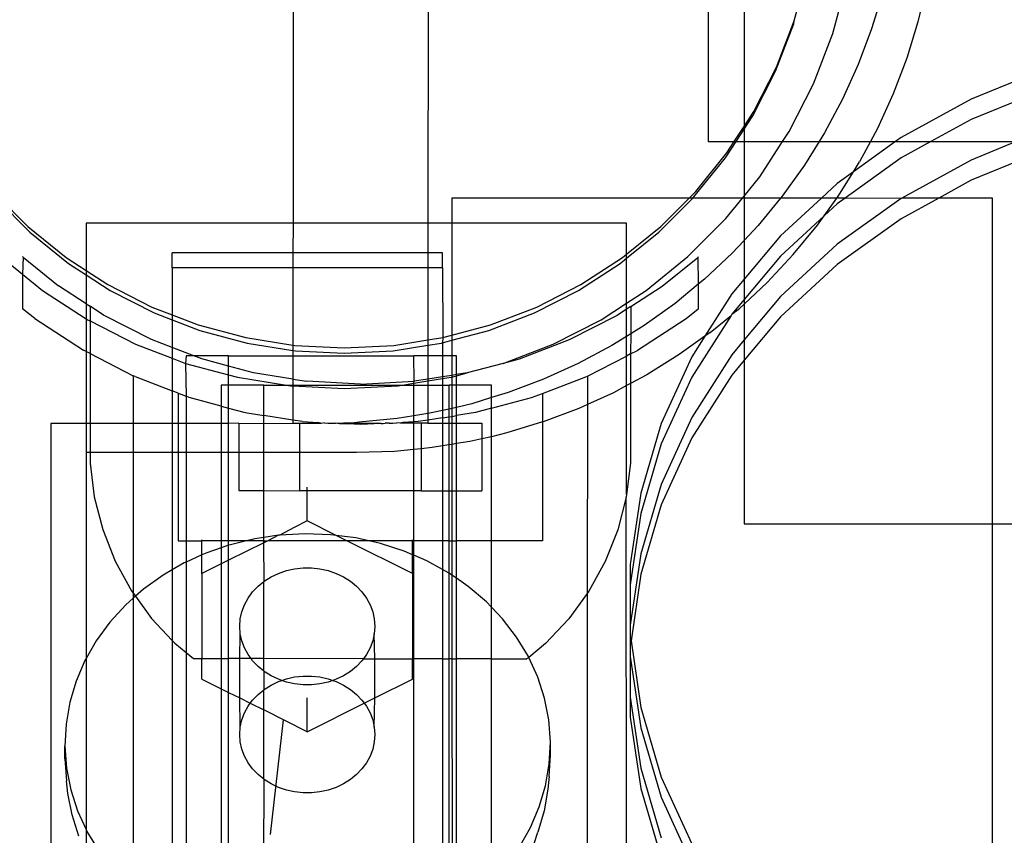
# Model space of a CAD drawing. Extents: x -3820 to 3820, y -3810 to 3810.
# Drawn here: x -1370 to -1297, y 1801 to 1861 of the extents above; entities that cross this region are included whole.
import ezdxf

# ---------------------------------------------------------------- set-up
doc = ezdxf.new("R2010")
doc.units = 0
doc.layers.get('0').update_dxf_attribs({"linetype": 'CONTINUOUS'})

msp = doc.modelspace()

# ---------------------------------------------------------------- linework, layer by layer
for p, q in [((-1318.919, 1892.146), (-1318.919, 1852.146)), ((-1349.618, 1881.327), (-1349.639, 1846.114)), ((-1339.638, 1881.321), (-1339.658, 1846.114)), ((-1316.257, 1863.884), (-1316.257, 1853.267)), ((-1312.555, 1861.069), (-1311.8, 1863.884)), ((-1309.702, 1860.142), (-1308.699, 1863.884)), ((-1306.325, 1862.142), (-1306.83, 1860.475)), ((-1303.127, 1862.142), (-1303.413, 1861.013)), ((-1313.929, 1857.365), (-1312.592, 1860.847)), ((-1313.868, 1857.649), (-1312.555, 1861.069)), ((-1312.592, 1860.847), (-1312.555, 1861.069)), ((-1303.413, 1861.013), (-1304.23, 1858.32)), ((-1311.127, 1856.428), (-1309.702, 1860.142)), ((-1306.83, 1860.475), (-1307.821, 1857.842)), ((-1304.23, 1858.32), (-1305.221, 1855.687)), ((-1315.619, 1854.048), (-1313.929, 1857.365)), ((-1315.531, 1854.384), (-1313.868, 1857.649)), ((-1307.821, 1857.842), (-1308.983, 1855.279)), ((-1293.914, 1857.546), (-1299.464, 1855.284)), ((-1312.933, 1852.884), (-1311.127, 1856.428)), ((-1305.221, 1855.687), (-1306.382, 1853.124)), ((-1293.914, 1856.046), (-1299.464, 1853.784)), ((-1308.983, 1855.279), (-1310.309, 1852.797)), ((-1299.464, 1855.284), (-1304.642, 1852.438)), ((-1316.257, 1853.267), (-1315.531, 1854.384)), ((-1316.257, 1853.066), (-1315.619, 1854.048)), ((-1299.464, 1853.784), (-1302.444, 1852.146)), ((-1316.984, 1852.146), (-1316.257, 1853.267)), ((-1316.854, 1852.146), (-1316.257, 1853.066)), ((-1316.257, 1853.267), (-1316.257, 1853.066)), ((-1316.257, 1853.066), (-1316.257, 1852.146)), ((-1313.412, 1852.146), (-1312.933, 1852.884)), ((-1310.309, 1852.797), (-1310.714, 1852.146)), ((-1306.382, 1853.124), (-1306.905, 1852.146)), ((-1318.919, 1852.146), (-1316.984, 1852.146)), ((-1317.641, 1850.935), (-1316.854, 1852.146)), ((-1317.526, 1851.312), (-1316.984, 1852.146)), ((-1316.984, 1852.146), (-1316.854, 1852.146)), ((-1316.854, 1852.146), (-1316.257, 1852.146)), ((-1316.257, 1852.146), (-1313.412, 1852.146)), ((-1316.257, 1852.146), (-1316.257, 1848.119)), ((-1315.099, 1849.549), (-1313.412, 1852.146)), ((-1313.412, 1852.146), (-1310.714, 1852.146)), ((-1310.714, 1852.146), (-1311.795, 1850.408)), ((-1310.714, 1852.146), (-1306.905, 1852.146)), ((-1305.05, 1852.146), (-1308.158, 1849.919)), ((-1306.905, 1852.146), (-1307.709, 1850.642)), ((-1306.905, 1852.146), (-1305.05, 1852.146)), ((-1304.642, 1852.438), (-1305.05, 1852.146)), ((-1305.05, 1852.146), (-1302.444, 1852.146)), ((-1302.444, 1852.146), (-1304.642, 1850.938)), ((-1302.444, 1852.146), (-1296.122, 1852.146)), ((-1296.122, 1852.146), (-1299.464, 1850.784)), ((-1319.832, 1848.465), (-1317.526, 1851.312)), ((-1293.914, 1851.546), (-1299.464, 1849.284)), ((-1319.97, 1848.058), (-1317.641, 1850.935)), ((-1304.642, 1850.938), (-1308.781, 1847.973)), ((-1308.158, 1849.919), (-1307.709, 1850.642)), ((-1299.464, 1850.784), (-1304.578, 1847.973)), ((-1311.795, 1850.408), (-1313.434, 1848.12)), ((-1308.158, 1849.919), (-1309.368, 1849.052)), ((-1309.195, 1848.252), (-1308.158, 1849.919)), ((-1316.257, 1848.119), (-1315.099, 1849.549)), ((-1299.464, 1849.284), (-1301.849, 1847.973)), ((-1371.852, 1848.465), (-1369.261, 1845.874)), ((-1320.323, 1847.973), (-1319.832, 1848.465)), ((-1309.368, 1849.052), (-1310.538, 1847.973)), ((-1371.713, 1848.058), (-1369.104, 1845.449)), ((-1320.323, 1847.973), (-1337.891, 1847.973)), ((-1337.891, 1847.973), (-1337.891, 1846.114)), ((-1322.579, 1845.449), (-1320.055, 1847.973)), ((-1322.422, 1845.874), (-1320.323, 1847.973)), ((-1320.055, 1847.973), (-1320.323, 1847.973)), ((-1320.055, 1847.973), (-1319.97, 1848.058)), ((-1316.375, 1847.973), (-1320.055, 1847.973)), ((-1317.602, 1846.457), (-1316.375, 1847.973)), ((-1316.375, 1847.973), (-1316.257, 1848.119)), ((-1316.257, 1847.973), (-1316.375, 1847.973)), ((-1316.257, 1848.119), (-1316.257, 1847.973)), ((-1313.555, 1847.973), (-1316.257, 1847.973)), ((-1316.257, 1847.973), (-1316.257, 1844.837)), ((-1313.555, 1847.973), (-1315.219, 1845.945)), ((-1310.538, 1847.973), (-1313.567, 1845.18)), ((-1313.434, 1848.12), (-1313.555, 1847.973)), ((-1310.538, 1847.973), (-1313.555, 1847.973)), ((-1309.395, 1847.973), (-1310.538, 1847.973)), ((-1310.336, 1846.66), (-1309.395, 1847.973)), ((-1309.395, 1847.973), (-1309.195, 1848.252)), ((-1308.781, 1847.973), (-1309.395, 1847.973)), ((-1308.781, 1847.973), (-1309.368, 1847.552)), ((-1304.642, 1847.938), (-1309.368, 1844.552)), ((-1304.642, 1847.938), (-1308.781, 1847.973)), ((-1304.578, 1847.973), (-1304.642, 1847.938)), ((-1301.849, 1847.973), (-1304.642, 1846.438)), ((-1301.849, 1847.973), (-1304.578, 1847.973)), ((-1297.891, 1847.973), (-1301.849, 1847.973)), ((-1297.891, 1823.884), (-1297.891, 1847.973)), ((-1309.368, 1847.552), (-1310.336, 1846.66)), ((-1320.415, 1843.645), (-1317.602, 1846.457)), ((-1310.336, 1846.66), (-1313.567, 1843.68)), ((-1310.834, 1845.965), (-1310.336, 1846.66)), ((-1304.642, 1846.438), (-1309.368, 1843.052)), ((-1369.261, 1845.874), (-1366.414, 1843.569)), ((-1349.639, 1846.114), (-1364.952, 1846.114)), ((-1364.952, 1846.114), (-1364.952, 1842.619)), ((-1349.639, 1846.114), (-1349.64, 1843.923)), ((-1339.658, 1846.114), (-1349.639, 1846.114)), ((-1339.658, 1846.114), (-1339.66, 1843.923)), ((-1337.891, 1846.114), (-1339.658, 1846.114)), ((-1324.952, 1846.114), (-1337.891, 1846.114)), ((-1337.891, 1846.114), (-1337.891, 1837.83)), ((-1324.952, 1843.826), (-1324.952, 1846.114)), ((-1324.952, 1843.826), (-1322.422, 1845.874)), ((-1315.219, 1845.945), (-1316.257, 1844.837)), ((-1312.619, 1843.79), (-1310.834, 1845.965)), ((-1369.104, 1845.449), (-1366.248, 1843.136)), ((-1324.952, 1843.528), (-1322.579, 1845.449)), ((-1316.257, 1844.837), (-1317.143, 1843.891)), ((-1313.567, 1845.18), (-1316.257, 1841.974)), ((-1316.257, 1844.837), (-1316.257, 1841.974)), ((-1309.368, 1844.552), (-1313.567, 1840.68)), ((-1371.269, 1843.645), (-1369.651, 1842.335)), ((-1369.607, 1843.606), (-1369.651, 1842.335)), ((-1369.607, 1843.606), (-1369.65, 1843.641)), ((-1369.607, 1843.606), (-1366.987, 1841.482)), ((-1366.414, 1843.569), (-1364.952, 1842.619)), ((-1358.582, 1842.804), (-1358.582, 1843.923)), ((-1349.64, 1843.923), (-1358.582, 1843.923)), ((-1339.66, 1843.923), (-1349.64, 1843.923)), ((-1349.64, 1843.923), (-1349.64, 1842.804)), ((-1338.582, 1843.923), (-1339.66, 1843.923)), ((-1339.66, 1843.923), (-1339.66, 1842.804)), ((-1338.582, 1842.804), (-1338.582, 1843.923)), ((-1328.342, 1841.574), (-1325.269, 1843.569)), ((-1325.436, 1843.136), (-1324.952, 1843.528)), ((-1325.269, 1843.569), (-1324.952, 1843.826)), ((-1324.952, 1843.528), (-1324.952, 1843.826)), ((-1324.952, 1840.203), (-1324.952, 1843.528)), ((-1323.506, 1841.142), (-1320.415, 1843.645)), ((-1322.315, 1841.456), (-1319.693, 1843.577)), ((-1319.65, 1843.612), (-1319.693, 1843.577)), ((-1319.693, 1843.577), (-1319.651, 1841.595)), ((-1317.143, 1843.891), (-1319.196, 1841.968)), ((-1313.567, 1843.68), (-1316.257, 1840.474)), ((-1314.542, 1841.736), (-1312.619, 1843.79)), ((-1366.248, 1843.136), (-1364.952, 1842.295)), ((-1364.952, 1842.619), (-1363.342, 1841.574)), ((-1364.952, 1842.619), (-1364.952, 1842.295)), ((-1349.64, 1842.804), (-1358.582, 1842.804)), ((-1358.582, 1842.804), (-1358.582, 1839.336)), ((-1349.64, 1842.804), (-1349.644, 1837.099)), ((-1339.66, 1842.804), (-1349.64, 1842.804)), ((-1339.66, 1842.804), (-1339.663, 1837.475)), ((-1338.582, 1842.804), (-1339.66, 1842.804)), ((-1338.582, 1842.804), (-1338.565, 1837.649)), ((-1328.507, 1841.141), (-1325.436, 1843.136)), ((-1309.368, 1843.052), (-1313.567, 1839.18)), ((-1369.651, 1842.335), (-1369.652, 1839.786)), ((-1369.651, 1842.335), (-1368.178, 1841.142)), ((-1364.952, 1842.295), (-1363.176, 1841.141)), ((-1364.952, 1842.295), (-1364.952, 1840.159)), ((-1319.196, 1841.968), (-1319.651, 1841.595)), ((-1316.257, 1841.974), (-1317.172, 1840.883)), ((-1316.257, 1841.974), (-1316.257, 1840.474)), ((-1368.178, 1841.142), (-1364.952, 1839.047)), ((-1364.952, 1840.159), (-1366.987, 1841.482)), ((-1363.342, 1841.574), (-1360.078, 1839.91)), ((-1363.176, 1841.141), (-1359.925, 1839.485)), ((-1331.759, 1839.485), (-1328.507, 1841.141)), ((-1331.606, 1839.91), (-1328.342, 1841.574)), ((-1324.952, 1840.203), (-1323.506, 1841.142)), ((-1324.652, 1839.94), (-1322.315, 1841.456)), ((-1319.651, 1841.595), (-1321.371, 1840.183)), ((-1319.651, 1841.595), (-1319.652, 1839.757)), ((-1316.257, 1840.131), (-1314.542, 1841.736)), ((-1317.172, 1840.883), (-1319.162, 1837.747)), ((-1316.257, 1840.474), (-1317.172, 1839.383)), ((-1313.567, 1840.68), (-1316.257, 1837.474)), ((-1316.257, 1840.474), (-1316.257, 1840.131)), ((-1368.752, 1839.056), (-1369.652, 1839.786)), ((-1364.952, 1840.159), (-1364.652, 1839.963)), ((-1364.952, 1840.159), (-1364.952, 1839.047)), ((-1364.652, 1839.963), (-1364.653, 1838.879)), ((-1363.652, 1839.313), (-1364.652, 1839.963)), ((-1360.078, 1839.91), (-1358.582, 1839.336)), ((-1335.026, 1838.597), (-1331.606, 1839.91)), ((-1326.842, 1838.975), (-1324.952, 1840.203)), ((-1324.952, 1839.746), (-1325.652, 1839.291)), ((-1324.952, 1839.746), (-1324.952, 1840.203)), ((-1324.652, 1839.94), (-1324.952, 1839.746)), ((-1324.952, 1837.74), (-1324.952, 1839.746)), ((-1324.652, 1839.94), (-1324.653, 1837.925)), ((-1321.371, 1840.183), (-1323.659, 1838.544)), ((-1319.652, 1839.757), (-1320.553, 1839.028)), ((-1317.172, 1839.383), (-1316.596, 1839.813)), ((-1316.596, 1839.813), (-1316.257, 1840.131)), ((-1316.257, 1840.131), (-1316.257, 1837.474)), ((-1368.752, 1839.056), (-1365.154, 1836.716)), ((-1364.952, 1839.047), (-1364.842, 1838.975)), ((-1364.952, 1839.047), (-1364.952, 1836.613)), ((-1364.842, 1838.975), (-1364.653, 1838.879)), ((-1360.109, 1837.506), (-1363.652, 1839.313)), ((-1359.925, 1839.485), (-1358.582, 1838.969)), ((-1358.582, 1839.336), (-1356.657, 1838.597)), ((-1358.582, 1839.336), (-1358.582, 1838.969)), ((-1358.582, 1838.969), (-1356.53, 1838.181)), ((-1358.582, 1838.969), (-1358.582, 1836.918)), ((-1335.154, 1838.181), (-1331.759, 1839.485)), ((-1330.386, 1837.17), (-1326.842, 1838.975)), ((-1325.652, 1839.291), (-1329.197, 1837.488)), ((-1320.553, 1839.028), (-1324.154, 1836.693)), ((-1317.229, 1839.294), (-1320.127, 1834.728)), ((-1318.771, 1838.028), (-1317.229, 1839.294)), ((-1317.172, 1839.383), (-1317.229, 1839.294)), ((-1313.567, 1839.18), (-1316.257, 1835.974)), ((-1364.653, 1838.879), (-1364.654, 1836.461)), ((-1364.653, 1838.879), (-1361.298, 1837.17)), ((-1356.657, 1838.597), (-1353.119, 1837.649)), ((-1337.891, 1837.83), (-1335.026, 1838.597)), ((-1323.659, 1838.544), (-1324.653, 1837.925)), ((-1358.582, 1836.918), (-1360.109, 1837.506)), ((-1356.53, 1838.181), (-1353.027, 1837.243)), ((-1353.119, 1837.649), (-1349.644, 1837.099)), ((-1342.183, 1837.076), (-1339.663, 1837.475)), ((-1339.663, 1837.475), (-1339.664, 1837.083)), ((-1339.663, 1837.475), (-1338.565, 1837.649)), ((-1338.565, 1837.649), (-1338.582, 1837.263)), ((-1338.565, 1837.649), (-1337.891, 1837.83)), ((-1337.891, 1837.448), (-1335.154, 1838.181)), ((-1337.891, 1837.83), (-1337.891, 1837.448)), ((-1329.197, 1837.488), (-1332.912, 1836.064)), ((-1324.952, 1837.74), (-1326.048, 1837.058)), ((-1324.653, 1837.925), (-1324.952, 1837.74)), ((-1324.952, 1836.286), (-1324.952, 1837.74)), ((-1324.653, 1837.925), (-1324.654, 1836.438)), ((-1319.162, 1837.747), (-1321.058, 1836.389)), ((-1319.162, 1837.747), (-1320.127, 1836.228)), ((-1318.771, 1838.028), (-1319.162, 1837.747)), ((-1316.257, 1837.474), (-1317.172, 1836.383)), ((-1316.257, 1837.474), (-1316.257, 1835.974)), ((-1361.298, 1837.17), (-1358.582, 1836.127)), ((-1356.967, 1836.297), (-1358.582, 1836.918)), ((-1358.582, 1836.918), (-1358.582, 1836.127)), ((-1353.027, 1837.243), (-1349.644, 1836.707)), ((-1349.644, 1837.099), (-1349.5, 1837.076)), ((-1349.644, 1837.099), (-1349.644, 1836.707)), ((-1349.5, 1837.076), (-1345.842, 1836.884)), ((-1345.842, 1836.884), (-1342.183, 1837.076)), ((-1342.231, 1836.676), (-1339.664, 1837.083)), ((-1339.664, 1837.083), (-1338.657, 1837.243)), ((-1339.664, 1837.083), (-1339.664, 1836.297)), ((-1338.657, 1837.243), (-1338.582, 1837.263)), ((-1338.582, 1837.263), (-1337.891, 1837.448)), ((-1338.582, 1837.263), (-1338.582, 1836.297)), ((-1337.891, 1837.448), (-1337.891, 1836.297)), ((-1334.099, 1835.744), (-1330.386, 1837.17)), ((-1326.048, 1837.058), (-1328.53, 1835.732)), ((-1364.952, 1836.613), (-1365.154, 1836.716)), ((-1364.654, 1836.461), (-1364.952, 1836.613)), ((-1364.952, 1836.613), (-1364.952, 1831.297)), ((-1364.654, 1836.461), (-1364.657, 1831.297)), ((-1364.654, 1836.461), (-1361.455, 1834.829)), ((-1358.582, 1836.127), (-1357.584, 1835.744)), ((-1358.582, 1836.127), (-1358.582, 1833.709)), ((-1357.548, 1836.297), (-1357.584, 1835.744)), ((-1356.967, 1836.297), (-1357.548, 1836.297)), ((-1354.403, 1836.297), (-1356.967, 1836.297)), ((-1356.397, 1836.078), (-1356.967, 1836.297)), ((-1354.403, 1835.542), (-1356.397, 1836.078)), ((-1354.403, 1836.297), (-1349.644, 1836.297)), ((-1354.403, 1835.542), (-1354.403, 1836.297)), ((-1349.644, 1836.297), (-1349.655, 1834.585)), ((-1349.644, 1836.707), (-1349.452, 1836.676)), ((-1349.644, 1836.707), (-1349.644, 1836.297)), ((-1349.644, 1836.297), (-1340.694, 1836.297)), ((-1349.452, 1836.676), (-1345.842, 1836.487)), ((-1345.842, 1836.487), (-1342.231, 1836.676)), ((-1340.683, 1834.417), (-1340.694, 1836.297)), ((-1339.664, 1836.297), (-1340.694, 1836.297)), ((-1339.664, 1836.297), (-1339.655, 1834.579)), ((-1338.582, 1836.297), (-1339.664, 1836.297)), ((-1338.582, 1836.297), (-1338.582, 1834.749)), ((-1337.891, 1836.297), (-1338.582, 1836.297)), ((-1337.548, 1836.297), (-1337.891, 1836.297)), ((-1337.891, 1836.297), (-1337.891, 1834.858)), ((-1337.548, 1834.912), (-1337.548, 1836.297)), ((-1332.912, 1836.064), (-1334.099, 1835.744)), ((-1327.855, 1834.809), (-1324.952, 1836.286)), ((-1324.654, 1836.438), (-1324.952, 1836.286)), ((-1324.952, 1834.099), (-1324.952, 1836.286)), ((-1324.654, 1836.438), (-1324.655, 1834.258)), ((-1324.654, 1836.438), (-1324.154, 1836.693)), ((-1321.058, 1836.389), (-1323.448, 1834.903)), ((-1320.127, 1836.228), (-1322.385, 1831.29)), ((-1317.172, 1836.383), (-1320.127, 1831.728)), ((-1357.584, 1835.744), (-1357.548, 1833.311)), ((-1357.584, 1835.744), (-1354.403, 1834.892)), ((-1352.555, 1835.046), (-1354.403, 1835.542)), ((-1354.403, 1834.892), (-1354.403, 1835.542)), ((-1334.099, 1835.744), (-1336.754, 1835.037)), ((-1328.53, 1835.732), (-1331.093, 1834.57)), ((-1316.257, 1835.974), (-1317.172, 1834.883)), ((-1316.257, 1835.974), (-1316.257, 1823.884)), ((-1361.455, 1834.829), (-1361.457, 1831.297)), ((-1361.323, 1834.762), (-1361.455, 1834.829)), ((-1361.323, 1834.762), (-1358.582, 1833.709)), ((-1354.403, 1834.892), (-1353.742, 1834.715)), ((-1354.403, 1834.142), (-1354.403, 1834.892)), ((-1353.742, 1834.715), (-1350.126, 1834.142)), ((-1349.655, 1834.585), (-1352.555, 1835.046)), ((-1349.655, 1834.585), (-1349.655, 1834.142)), ((-1349.655, 1834.585), (-1348.627, 1834.422)), ((-1339.655, 1834.579), (-1340.683, 1834.417)), ((-1338.582, 1834.749), (-1339.655, 1834.579)), ((-1339.655, 1834.443), (-1338.582, 1834.613)), ((-1339.655, 1834.579), (-1339.655, 1834.443)), ((-1337.891, 1834.858), (-1338.582, 1834.749)), ((-1338.582, 1834.749), (-1338.582, 1834.613)), ((-1338.582, 1834.613), (-1337.941, 1834.715)), ((-1338.582, 1834.613), (-1338.582, 1834.142)), ((-1337.941, 1834.715), (-1337.891, 1834.728)), ((-1337.548, 1834.912), (-1337.891, 1834.858)), ((-1337.891, 1834.858), (-1337.891, 1834.728)), ((-1337.891, 1834.728), (-1337.548, 1834.82)), ((-1337.891, 1834.728), (-1337.891, 1834.142)), ((-1337.548, 1834.82), (-1336.754, 1835.037)), ((-1336.754, 1835.037), (-1337.548, 1834.912)), ((-1337.548, 1834.82), (-1337.548, 1834.912)), ((-1337.548, 1834.142), (-1337.548, 1834.82)), ((-1331.093, 1834.57), (-1333.726, 1833.579)), ((-1331.182, 1833.519), (-1327.979, 1834.746)), ((-1327.979, 1834.746), (-1327.855, 1834.809)), ((-1327.855, 1834.809), (-1327.856, 1832.704)), ((-1323.448, 1834.903), (-1324.655, 1834.258)), ((-1320.127, 1834.728), (-1322.385, 1829.79)), ((-1317.172, 1834.883), (-1320.127, 1830.228)), ((-1354.403, 1834.142), (-1354.948, 1834.142)), ((-1354.948, 1834.142), (-1354.948, 1832.587)), ((-1351.802, 1834.142), (-1354.403, 1834.142)), ((-1354.403, 1832.44), (-1354.403, 1834.142)), ((-1351.81, 1831.894), (-1351.802, 1834.142)), ((-1351.802, 1834.142), (-1350.126, 1834.142)), ((-1350.126, 1834.142), (-1349.814, 1834.093)), ((-1350.126, 1834.142), (-1349.655, 1834.142)), ((-1349.814, 1834.093), (-1349.655, 1834.084)), ((-1349.655, 1834.084), (-1349.657, 1831.552)), ((-1349.655, 1834.142), (-1349.655, 1834.084)), ((-1349.655, 1834.142), (-1341.558, 1834.142)), ((-1349.655, 1834.084), (-1345.842, 1833.884)), ((-1344.655, 1834.211), (-1348.627, 1834.422)), ((-1345.842, 1833.884), (-1341.87, 1834.093)), ((-1344.655, 1834.211), (-1340.683, 1834.417)), ((-1341.87, 1834.093), (-1341.558, 1834.142)), ((-1341.558, 1834.142), (-1340.694, 1834.279)), ((-1341.558, 1834.142), (-1340.694, 1834.142)), ((-1340.694, 1834.279), (-1339.655, 1834.443)), ((-1340.694, 1834.279), (-1340.683, 1834.417)), ((-1340.694, 1834.142), (-1340.694, 1834.279)), ((-1340.694, 1834.142), (-1339.655, 1834.142)), ((-1340.694, 1831.87), (-1340.694, 1834.142)), ((-1339.655, 1834.142), (-1339.657, 1832.041)), ((-1339.655, 1834.443), (-1339.655, 1834.142)), ((-1339.655, 1834.142), (-1338.582, 1834.142)), ((-1338.582, 1834.142), (-1338.582, 1832.25)), ((-1338.582, 1834.142), (-1338.093, 1834.142)), ((-1338.093, 1832.357), (-1338.093, 1834.142)), ((-1337.891, 1834.142), (-1338.093, 1834.142)), ((-1337.891, 1834.142), (-1337.891, 1832.401)), ((-1337.548, 1834.142), (-1337.891, 1834.142)), ((-1337.548, 1832.476), (-1337.548, 1834.142)), ((-1334.948, 1834.142), (-1337.548, 1834.142)), ((-1334.948, 1833.209), (-1334.948, 1834.142)), ((-1324.952, 1834.099), (-1325.929, 1833.576)), ((-1324.655, 1834.258), (-1324.952, 1834.099)), ((-1324.952, 1826.042), (-1324.952, 1834.099)), ((-1324.655, 1834.258), (-1324.659, 1828.35)), ((-1358.582, 1833.709), (-1358.582, 1831.297)), ((-1358.129, 1833.534), (-1358.582, 1833.709)), ((-1358.129, 1833.534), (-1358.13, 1831.297)), ((-1358.129, 1833.534), (-1357.548, 1833.311)), ((-1357.548, 1833.311), (-1357.548, 1831.297)), ((-1357.326, 1833.225), (-1357.548, 1833.311)), ((-1354.948, 1832.587), (-1357.326, 1833.225)), ((-1334.948, 1833.209), (-1336.419, 1832.762)), ((-1333.726, 1833.579), (-1334.948, 1833.209)), ((-1334.948, 1832.419), (-1331.986, 1833.211)), ((-1334.948, 1832.419), (-1334.948, 1833.209)), ((-1331.986, 1833.211), (-1331.182, 1833.519)), ((-1331.182, 1833.519), (-1331.184, 1831.407)), ((-1325.929, 1833.576), (-1327.856, 1832.704)), ((-1354.948, 1832.587), (-1354.403, 1832.44)), ((-1354.948, 1832.587), (-1354.948, 1831.297)), ((-1354.403, 1831.297), (-1354.403, 1832.44)), ((-1354.403, 1832.44), (-1353.181, 1832.112)), ((-1337.891, 1832.401), (-1338.093, 1832.357)), ((-1337.548, 1832.476), (-1337.891, 1832.401)), ((-1337.891, 1832.401), (-1337.891, 1831.825)), ((-1336.419, 1832.762), (-1337.548, 1832.476)), ((-1337.548, 1831.879), (-1337.548, 1832.476)), ((-1334.948, 1832.419), (-1336.132, 1832.102)), ((-1334.948, 1830.321), (-1334.948, 1832.419)), ((-1328.492, 1832.415), (-1331.126, 1831.424)), ((-1327.856, 1832.704), (-1328.492, 1832.415)), ((-1327.856, 1832.704), (-1327.864, 1818.727)), ((-1353.181, 1832.112), (-1351.81, 1831.894)), ((-1351.802, 1831.328), (-1351.81, 1831.894)), ((-1349.657, 1831.552), (-1351.81, 1831.894)), ((-1341.935, 1831.665), (-1344.736, 1831.389)), ((-1340.694, 1831.87), (-1341.935, 1831.665)), ((-1339.657, 1832.041), (-1340.694, 1831.87)), ((-1340.694, 1831.417), (-1340.694, 1831.87)), ((-1339.159, 1832.123), (-1339.657, 1832.041)), ((-1339.657, 1832.041), (-1339.657, 1831.546)), ((-1338.582, 1831.716), (-1339.657, 1831.546)), ((-1338.582, 1832.25), (-1339.159, 1832.123)), ((-1338.093, 1832.357), (-1338.582, 1832.25)), ((-1338.582, 1832.25), (-1338.582, 1831.716)), ((-1338.582, 1831.716), (-1338.093, 1831.793)), ((-1338.582, 1831.716), (-1338.582, 1831.32)), ((-1338.093, 1831.793), (-1338.093, 1832.357)), ((-1338.093, 1831.793), (-1337.891, 1831.825)), ((-1338.093, 1831.32), (-1338.093, 1831.793)), ((-1337.891, 1831.825), (-1337.548, 1831.879)), ((-1337.891, 1831.825), (-1337.891, 1831.32)), ((-1336.132, 1832.102), (-1337.548, 1831.879)), ((-1337.548, 1831.32), (-1337.548, 1831.879)), ((-1320.127, 1831.728), (-1322.385, 1826.79)), ((-1367.548, 1831.297), (-1367.548, 1579.745)), ((-1364.952, 1831.297), (-1367.548, 1831.297)), ((-1364.657, 1831.297), (-1364.952, 1831.297)), ((-1364.952, 1831.297), (-1364.948, 1829.142)), ((-1364.657, 1831.297), (-1364.658, 1829.142)), ((-1361.457, 1831.297), (-1364.657, 1831.297)), ((-1361.457, 1831.297), (-1361.458, 1829.142)), ((-1358.582, 1831.297), (-1361.457, 1831.297)), ((-1358.582, 1831.297), (-1358.582, 1829.142)), ((-1358.13, 1831.297), (-1358.582, 1831.297)), ((-1358.13, 1831.297), (-1358.132, 1829.142)), ((-1357.548, 1831.297), (-1358.13, 1831.297)), ((-1354.948, 1831.297), (-1357.548, 1831.297)), ((-1357.548, 1831.297), (-1357.548, 1829.142)), ((-1354.403, 1831.297), (-1354.948, 1831.297)), ((-1354.948, 1831.297), (-1354.948, 1829.142)), ((-1353.657, 1831.329), (-1354.403, 1831.297)), ((-1354.403, 1829.142), (-1354.403, 1831.297)), ((-1353.657, 1831.329), (-1353.658, 1829.142)), ((-1353.657, 1831.329), (-1351.802, 1831.297)), ((-1351.802, 1831.297), (-1351.802, 1831.328)), ((-1351.802, 1831.297), (-1349.647, 1831.327)), ((-1351.802, 1829.142), (-1351.802, 1831.297)), ((-1349.657, 1831.552), (-1349.647, 1831.327)), ((-1348.943, 1831.438), (-1349.657, 1831.552)), ((-1349.647, 1831.327), (-1349.157, 1831.326)), ((-1349.157, 1831.326), (-1349.158, 1829.142)), ((-1349.157, 1831.326), (-1347.596, 1831.325)), ((-1348.943, 1831.438), (-1347.805, 1831.378)), ((-1347.596, 1831.325), (-1347.805, 1831.378)), ((-1347.548, 1831.297), (-1347.596, 1831.325)), ((-1347.336, 1831.353), (-1347.548, 1831.297)), ((-1347.336, 1831.353), (-1347.066, 1831.325)), ((-1347.066, 1831.325), (-1346.786, 1831.324)), ((-1346.786, 1831.324), (-1346.699, 1831.325)), ((-1346.699, 1831.325), (-1346.498, 1831.325)), ((-1346.349, 1831.301), (-1346.498, 1831.325)), ((-1346.202, 1831.293), (-1346.349, 1831.301)), ((-1345.9, 1831.324), (-1346.202, 1831.293)), ((-1346.202, 1831.293), (-1345.594, 1831.261)), ((-1345.284, 1831.324), (-1345.9, 1831.324)), ((-1345.284, 1831.324), (-1345.594, 1831.261)), ((-1344.657, 1831.211), (-1345.594, 1831.261)), ((-1344.736, 1831.389), (-1345.284, 1831.324)), ((-1345.284, 1831.324), (-1343.414, 1831.323)), ((-1343.112, 1831.291), (-1344.657, 1831.211)), ((-1343.112, 1831.291), (-1343.414, 1831.323)), ((-1343.112, 1831.291), (-1342.965, 1831.299)), ((-1342.965, 1831.299), (-1342.816, 1831.323)), ((-1342.528, 1831.322), (-1342.816, 1831.323)), ((-1342.528, 1831.322), (-1342.248, 1831.322)), ((-1342.248, 1831.322), (-1341.978, 1831.35)), ((-1341.718, 1831.322), (-1341.978, 1831.35)), ((-1341.509, 1831.375), (-1341.718, 1831.322)), ((-1340.694, 1831.321), (-1341.718, 1831.322)), ((-1340.694, 1831.417), (-1341.509, 1831.375)), ((-1340.371, 1831.434), (-1340.694, 1831.417)), ((-1340.694, 1831.321), (-1340.694, 1831.417)), ((-1340.694, 1829.376), (-1340.694, 1831.321)), ((-1340.157, 1831.321), (-1340.694, 1831.321)), ((-1339.657, 1831.546), (-1340.371, 1831.434)), ((-1340.157, 1831.321), (-1340.158, 1829.429)), ((-1339.667, 1831.321), (-1340.157, 1831.321)), ((-1339.657, 1831.546), (-1339.667, 1831.321)), ((-1339.667, 1831.321), (-1338.582, 1831.32)), ((-1338.582, 1831.32), (-1338.093, 1831.32)), ((-1338.582, 1831.32), (-1338.582, 1829.634)), ((-1338.093, 1831.32), (-1337.891, 1831.32)), ((-1338.093, 1829.715), (-1338.093, 1831.32)), ((-1337.891, 1831.32), (-1337.548, 1831.32)), ((-1337.891, 1831.32), (-1337.891, 1829.748)), ((-1337.548, 1831.32), (-1335.657, 1831.318)), ((-1337.548, 1829.805), (-1337.548, 1831.32)), ((-1335.657, 1831.318), (-1335.658, 1830.166)), ((-1331.184, 1831.407), (-1333.819, 1830.607)), ((-1331.184, 1831.407), (-1331.189, 1822.61)), ((-1331.126, 1831.424), (-1331.184, 1831.407)), ((-1322.385, 1831.29), (-1323.91, 1826.145)), ((-1334.948, 1830.321), (-1335.658, 1830.166)), ((-1333.819, 1830.607), (-1334.948, 1830.321)), ((-1334.948, 1822.612), (-1334.948, 1830.321)), ((-1320.127, 1830.228), (-1322.385, 1825.29)), ((-1339.335, 1829.51), (-1340.158, 1829.429)), ((-1338.582, 1829.634), (-1339.335, 1829.51)), ((-1338.093, 1829.715), (-1338.582, 1829.634)), ((-1338.582, 1829.634), (-1338.582, 1826.32)), ((-1337.891, 1829.748), (-1338.093, 1829.715)), ((-1338.093, 1826.32), (-1338.093, 1829.715)), ((-1337.548, 1829.805), (-1337.891, 1829.748)), ((-1337.891, 1829.748), (-1337.891, 1826.32)), ((-1336.559, 1829.968), (-1337.548, 1829.805)), ((-1337.548, 1826.32), (-1337.548, 1829.805)), ((-1335.658, 1830.166), (-1336.559, 1829.968)), ((-1335.658, 1830.166), (-1335.66, 1826.318)), ((-1322.385, 1829.79), (-1323.91, 1824.645)), ((-1364.658, 1829.142), (-1364.948, 1829.142)), ((-1364.948, 1829.142), (-1364.948, 1813.923)), ((-1364.658, 1829.142), (-1364.659, 1828.373)), ((-1361.458, 1829.142), (-1364.658, 1829.142)), ((-1361.458, 1829.142), (-1361.464, 1818.746)), ((-1358.582, 1829.142), (-1361.458, 1829.142)), ((-1358.582, 1829.142), (-1358.582, 1820.468)), ((-1358.132, 1829.142), (-1358.582, 1829.142)), ((-1358.132, 1829.142), (-1358.135, 1822.625)), ((-1357.548, 1829.142), (-1358.132, 1829.142)), ((-1354.948, 1829.142), (-1357.548, 1829.142)), ((-1357.548, 1829.142), (-1357.548, 1822.625)), ((-1354.403, 1829.142), (-1354.948, 1829.142)), ((-1354.948, 1829.142), (-1354.948, 1822.624)), ((-1353.658, 1829.142), (-1354.403, 1829.142)), ((-1354.403, 1822.623), (-1354.403, 1829.142)), ((-1353.658, 1829.142), (-1353.66, 1826.329)), ((-1351.802, 1829.142), (-1353.658, 1829.142)), ((-1349.158, 1829.142), (-1351.802, 1829.142)), ((-1351.802, 1826.328), (-1351.802, 1829.142)), ((-1349.158, 1829.142), (-1349.16, 1826.326)), ((-1344.948, 1829.142), (-1349.158, 1829.142)), ((-1342.136, 1829.234), (-1344.948, 1829.142)), ((-1340.694, 1829.376), (-1342.136, 1829.234)), ((-1340.158, 1829.429), (-1340.694, 1829.376)), ((-1340.694, 1826.321), (-1340.694, 1829.376)), ((-1340.158, 1829.429), (-1340.16, 1826.321)), ((-1364.659, 1828.373), (-1364.345, 1825.881)), ((-1324.659, 1828.35), (-1324.952, 1826.042)), ((-1348.582, 1826.326), (-1348.582, 1826.587)), ((-1322.385, 1826.79), (-1323.91, 1821.645)), ((-1364.345, 1825.881), (-1363.72, 1823.448)), ((-1353.66, 1826.329), (-1351.802, 1826.328)), ((-1351.802, 1826.328), (-1349.16, 1826.326)), ((-1351.802, 1822.866), (-1351.802, 1826.328)), ((-1348.582, 1826.326), (-1349.16, 1826.326)), ((-1348.582, 1824.087), (-1348.582, 1826.326)), ((-1340.694, 1826.321), (-1348.582, 1826.326)), ((-1340.16, 1826.321), (-1340.694, 1826.321)), ((-1340.694, 1822.615), (-1340.694, 1826.321)), ((-1340.16, 1826.321), (-1338.582, 1826.32)), ((-1338.582, 1826.32), (-1338.093, 1826.32)), ((-1338.582, 1826.32), (-1338.582, 1822.614)), ((-1338.093, 1826.32), (-1337.891, 1826.32)), ((-1338.093, 1822.614), (-1338.093, 1826.32)), ((-1337.891, 1826.32), (-1337.548, 1826.32)), ((-1337.891, 1826.32), (-1337.891, 1822.614)), ((-1337.548, 1826.32), (-1335.66, 1826.318)), ((-1337.548, 1822.614), (-1337.548, 1826.32)), ((-1324.976, 1825.859), (-1325.603, 1823.426)), ((-1324.952, 1826.042), (-1324.976, 1825.859)), ((-1324.952, 1564.098), (-1324.976, 1825.859)), ((-1323.91, 1826.145), (-1324.679, 1820.875)), ((-1322.385, 1825.29), (-1323.91, 1820.145)), ((-1323.91, 1824.645), (-1324.679, 1819.375)), ((-1348.582, 1824.087), (-1349.556, 1823.6)), ((-1346.449, 1823.021), (-1348.582, 1824.087)), ((-1316.257, 1823.884), (-1297.891, 1823.884)), ((-1297.891, 1780.513), (-1297.891, 1823.884)), ((-1297.891, 1823.884), (-1229.069, 1823.884)), ((-1363.72, 1823.448), (-1362.795, 1821.113)), ((-1350.703, 1823.027), (-1351.802, 1822.866)), ((-1350.703, 1823.027), (-1351.514, 1822.622)), ((-1350.61, 1823.041), (-1350.703, 1823.027)), ((-1349.556, 1823.6), (-1350.61, 1823.041)), ((-1348.733, 1823.142), (-1350.61, 1823.041)), ((-1346.855, 1823.073), (-1348.733, 1823.142)), ((-1346.449, 1823.021), (-1346.855, 1823.073)), ((-1344.996, 1822.834), (-1346.449, 1823.021)), ((-1345.644, 1822.618), (-1346.449, 1823.021)), ((-1325.603, 1823.426), (-1326.531, 1821.092)), ((-1358.135, 1822.625), (-1357.548, 1822.625)), ((-1357.548, 1822.625), (-1357.548, 1821.045)), ((-1357.548, 1822.625), (-1356.376, 1822.624)), ((-1356.376, 1822.624), (-1356.376, 1822.69)), ((-1356.376, 1821.574), (-1356.376, 1822.624)), ((-1354.948, 1822.624), (-1356.376, 1822.624)), ((-1354.403, 1822.623), (-1354.948, 1822.624)), ((-1354.948, 1822.624), (-1354.948, 1822.102)), ((-1354.403, 1822.289), (-1354.948, 1822.102)), ((-1354.403, 1822.289), (-1354.403, 1822.623)), ((-1353.074, 1822.623), (-1354.403, 1822.623)), ((-1351.802, 1822.477), (-1354.403, 1821.177)), ((-1354.274, 1822.333), (-1354.403, 1822.289)), ((-1354.403, 1821.177), (-1354.403, 1822.289)), ((-1353.074, 1822.623), (-1354.274, 1822.333)), ((-1352.463, 1822.77), (-1353.074, 1822.623)), ((-1351.802, 1822.622), (-1353.074, 1822.623)), ((-1351.802, 1822.866), (-1352.463, 1822.77)), ((-1351.802, 1822.622), (-1351.802, 1822.866)), ((-1351.802, 1822.622), (-1351.514, 1822.622)), ((-1351.514, 1822.622), (-1351.802, 1822.477)), ((-1351.802, 1822.477), (-1351.802, 1822.622)), ((-1351.769, 1819.629), (-1351.802, 1822.477)), ((-1345.644, 1822.618), (-1351.514, 1822.622)), ((-1340.788, 1820.19), (-1345.644, 1822.618)), ((-1344.023, 1822.617), (-1345.644, 1822.618)), ((-1344.023, 1822.617), (-1344.996, 1822.834)), ((-1343.176, 1822.428), (-1344.023, 1822.617)), ((-1340.788, 1822.615), (-1344.023, 1822.617)), ((-1341.414, 1821.86), (-1343.176, 1822.428)), ((-1340.788, 1822.615), (-1340.788, 1822.69)), ((-1340.788, 1821.59), (-1340.788, 1822.615)), ((-1340.694, 1822.615), (-1340.788, 1822.615)), ((-1340.694, 1821.55), (-1340.694, 1822.615)), ((-1338.582, 1822.614), (-1340.694, 1822.615)), ((-1338.582, 1822.614), (-1338.582, 1820.503)), ((-1338.093, 1822.614), (-1338.582, 1822.614)), ((-1338.093, 1822.614), (-1337.891, 1822.614)), ((-1338.093, 1820.227), (-1338.093, 1822.614)), ((-1337.891, 1822.614), (-1337.548, 1822.614)), ((-1337.891, 1822.614), (-1337.891, 1820.088)), ((-1337.548, 1819.853), (-1337.548, 1822.614)), ((-1334.948, 1822.612), (-1337.548, 1822.614)), ((-1334.948, 1817.711), (-1334.948, 1822.612)), ((-1331.189, 1822.61), (-1334.948, 1822.612)), ((-1356.376, 1821.574), (-1357.548, 1821.045)), ((-1356.022, 1821.735), (-1356.376, 1821.574)), ((-1356.376, 1820.19), (-1356.376, 1821.574)), ((-1354.948, 1822.102), (-1356.022, 1821.735)), ((-1354.948, 1822.102), (-1354.948, 1820.904)), ((-1340.788, 1821.59), (-1341.414, 1821.86)), ((-1340.788, 1820.19), (-1340.788, 1821.59)), ((-1340.694, 1821.55), (-1340.788, 1821.59)), ((-1339.731, 1821.135), (-1340.694, 1821.55)), ((-1340.694, 1813.895), (-1340.694, 1821.55)), ((-1323.91, 1821.645), (-1324.679, 1816.375)), ((-1362.795, 1821.113), (-1361.584, 1818.911)), ((-1357.688, 1820.981), (-1358.582, 1820.468)), ((-1357.548, 1821.045), (-1357.688, 1820.981)), ((-1357.548, 1821.045), (-1357.548, 1814.355)), ((-1354.948, 1820.904), (-1356.376, 1820.19)), ((-1354.403, 1821.177), (-1354.948, 1820.904)), ((-1354.948, 1820.904), (-1354.948, 1813.904)), ((-1354.403, 1813.903), (-1354.403, 1821.177)), ((-1338.582, 1820.503), (-1339.731, 1821.135)), ((-1326.531, 1821.092), (-1327.744, 1818.891)), ((-1324.679, 1820.875), (-1324.679, 1819.375)), ((-1359.255, 1820.081), (-1360.704, 1819.044)), ((-1358.582, 1820.468), (-1359.255, 1820.081)), ((-1358.582, 1820.468), (-1358.582, 1815.257)), ((-1356.376, 1820.19), (-1356.376, 1813.905)), ((-1351.261, 1819.949), (-1350.711, 1820.211)), ((-1350.711, 1820.211), (-1350.127, 1820.411)), ((-1350.127, 1820.411), (-1349.519, 1820.546)), ((-1349.519, 1820.546), (-1348.896, 1820.615)), ((-1348.896, 1820.615), (-1348.268, 1820.615)), ((-1348.268, 1820.615), (-1347.645, 1820.546)), ((-1347.645, 1820.546), (-1347.037, 1820.411)), ((-1347.037, 1820.411), (-1346.453, 1820.211)), ((-1346.453, 1820.211), (-1345.903, 1819.949)), ((-1340.788, 1820.19), (-1340.788, 1813.896)), ((-1338.144, 1820.262), (-1338.582, 1820.503)), ((-1338.582, 1820.503), (-1338.582, 1813.894)), ((-1338.093, 1820.227), (-1338.144, 1820.262)), ((-1337.891, 1820.088), (-1338.093, 1820.227)), ((-1338.093, 1813.894), (-1338.093, 1820.227)), ((-1337.548, 1819.853), (-1337.891, 1820.088)), ((-1337.891, 1820.088), (-1337.891, 1813.894)), ((-1323.91, 1820.145), (-1324.628, 1815.219)), ((-1352.627, 1818.838), (-1352.227, 1819.257)), ((-1352.227, 1819.257), (-1351.802, 1819.603)), ((-1351.802, 1819.603), (-1351.769, 1819.629)), ((-1351.802, 1813.902), (-1351.802, 1819.603)), ((-1351.769, 1819.629), (-1351.261, 1819.949)), ((-1345.903, 1819.949), (-1345.395, 1819.629)), ((-1345.395, 1819.629), (-1344.937, 1819.257)), ((-1344.937, 1819.257), (-1344.537, 1818.838)), ((-1336.672, 1819.25), (-1337.548, 1819.853)), ((-1337.548, 1813.894), (-1337.548, 1819.853)), ((-1335.33, 1818.111), (-1336.672, 1819.25)), ((-1324.679, 1819.375), (-1324.679, 1816.375)), ((-1361.584, 1818.911), (-1361.464, 1818.746)), ((-1361.464, 1818.746), (-1361.299, 1818.518)), ((-1361.464, 1818.746), (-1361.464, 1818.372)), ((-1361.299, 1818.518), (-1361.464, 1818.372)), ((-1360.704, 1819.044), (-1361.299, 1818.518)), ((-1361.299, 1818.518), (-1360.106, 1816.878)), ((-1352.964, 1818.379), (-1352.627, 1818.838)), ((-1344.537, 1818.838), (-1344.201, 1818.379)), ((-1327.864, 1818.727), (-1329.225, 1816.86)), ((-1327.864, 1818.727), (-1328.013, 1560.77)), ((-1327.744, 1818.891), (-1327.864, 1818.727)), ((-1362.02, 1817.882), (-1363.188, 1816.606)), ((-1361.464, 1818.372), (-1362.02, 1817.882)), ((-1361.464, 1818.372), (-1361.477, 1796.811)), ((-1353.425, 1817.37), (-1353.231, 1817.887)), ((-1353.231, 1817.887), (-1352.964, 1818.379)), ((-1344.201, 1818.379), (-1343.933, 1817.887)), ((-1343.933, 1817.887), (-1343.739, 1817.37)), ((-1334.948, 1817.711), (-1335.33, 1818.111)), ((-1353.543, 1816.836), (-1353.425, 1817.37)), ((-1343.739, 1817.37), (-1343.622, 1816.836)), ((-1334.132, 1816.856), (-1334.948, 1817.711)), ((-1334.948, 1813.892), (-1334.948, 1817.711)), ((-1363.188, 1816.606), (-1364.196, 1815.232)), ((-1360.106, 1816.878), (-1358.582, 1815.257)), ((-1353.582, 1816.293), (-1353.543, 1816.836)), ((-1343.622, 1816.836), (-1343.582, 1816.293)), ((-1333.093, 1815.499), (-1334.132, 1816.856)), ((-1329.225, 1816.86), (-1330.948, 1815.03)), ((-1324.679, 1816.375), (-1324.679, 1815.564)), ((-1353.543, 1815.75), (-1353.582, 1816.293)), ((-1353.582, 1813.903), (-1353.543, 1815.75)), ((-1353.425, 1815.216), (-1353.543, 1815.75)), ((-1343.622, 1815.75), (-1343.739, 1815.216)), ((-1343.582, 1816.293), (-1343.622, 1815.75)), ((-1343.582, 1813.897), (-1343.622, 1815.75)), ((-1364.196, 1815.232), (-1364.948, 1813.923)), ((-1358.582, 1815.257), (-1358.384, 1815.046)), ((-1358.582, 1815.257), (-1358.582, 1798.292)), ((-1358.384, 1815.046), (-1357.548, 1814.355)), ((-1353.231, 1814.699), (-1353.425, 1815.216)), ((-1343.739, 1815.216), (-1343.933, 1814.699)), ((-1332.223, 1814.056), (-1333.093, 1815.499)), ((-1330.948, 1815.03), (-1332.197, 1814)), ((-1324.679, 1815.564), (-1324.679, 1814.875)), ((-1324.679, 1815.564), (-1324.628, 1815.219)), ((-1324.628, 1815.219), (-1324.679, 1814.875)), ((-1324.679, 1814.875), (-1324.679, 1814.064)), ((-1324.628, 1815.219), (-1323.91, 1810.294)), ((-1357.548, 1814.355), (-1357.004, 1813.905)), ((-1357.548, 1814.355), (-1357.548, 1798.292)), ((-1352.964, 1814.207), (-1353.231, 1814.699)), ((-1352.741, 1813.902), (-1352.964, 1814.207)), ((-1344.201, 1814.207), (-1344.427, 1813.898)), ((-1343.933, 1814.699), (-1344.201, 1814.207)), ((-1365.033, 1813.775), (-1365.689, 1812.249)), ((-1364.948, 1813.923), (-1365.033, 1813.775)), ((-1364.948, 1813.923), (-1364.948, 1801.254)), ((-1357.004, 1813.905), (-1356.376, 1813.905)), ((-1356.376, 1812.396), (-1356.376, 1813.905)), ((-1356.376, 1813.905), (-1354.948, 1813.904)), ((-1354.948, 1813.904), (-1354.948, 1811.681)), ((-1354.948, 1813.904), (-1354.403, 1813.903)), ((-1354.403, 1811.409), (-1354.403, 1813.903)), ((-1353.582, 1813.903), (-1354.403, 1813.903)), ((-1353.582, 1810.999), (-1353.582, 1813.903)), ((-1352.741, 1813.902), (-1353.582, 1813.903)), ((-1352.627, 1813.748), (-1352.741, 1813.902)), ((-1351.802, 1813.902), (-1352.741, 1813.902)), ((-1352.227, 1813.329), (-1352.627, 1813.748)), ((-1351.802, 1812.983), (-1351.802, 1813.902)), ((-1344.427, 1813.898), (-1351.802, 1813.902)), ((-1344.537, 1813.748), (-1344.937, 1813.329)), ((-1344.427, 1813.898), (-1344.537, 1813.748)), ((-1344.427, 1813.898), (-1343.582, 1813.897)), ((-1343.582, 1810.999), (-1343.582, 1813.897)), ((-1343.582, 1813.897), (-1340.788, 1813.896)), ((-1340.788, 1812.396), (-1340.788, 1813.896)), ((-1340.788, 1813.896), (-1340.694, 1813.895)), ((-1340.694, 1798.292), (-1340.694, 1813.895)), ((-1338.582, 1813.894), (-1340.694, 1813.895)), ((-1338.582, 1813.894), (-1338.093, 1813.894)), ((-1338.582, 1813.894), (-1338.582, 1798.292)), ((-1338.093, 1794.963), (-1338.093, 1813.894)), ((-1337.891, 1813.894), (-1338.093, 1813.894)), ((-1337.891, 1813.894), (-1337.548, 1813.894)), ((-1337.891, 1813.894), (-1337.856, 1795.099)), ((-1337.548, 1795.319), (-1337.548, 1813.894)), ((-1334.948, 1813.892), (-1337.548, 1813.894)), ((-1334.948, 1797.455), (-1334.948, 1813.892)), ((-1334.948, 1813.892), (-1332.33, 1813.891)), ((-1332.197, 1814), (-1332.33, 1813.891)), ((-1332.197, 1814), (-1332.223, 1814.056)), ((-1331.532, 1812.542), (-1332.197, 1814)), ((-1324.679, 1814.064), (-1323.91, 1808.794)), ((-1324.679, 1814.064), (-1324.679, 1811.064)), ((-1351.802, 1812.983), (-1352.227, 1813.329)), ((-1351.769, 1812.957), (-1351.802, 1812.983)), ((-1351.261, 1812.637), (-1351.769, 1812.957)), ((-1351.769, 1811.63), (-1351.769, 1812.957)), ((-1345.395, 1812.957), (-1345.903, 1812.637)), ((-1344.937, 1813.329), (-1345.395, 1812.957)), ((-1365.689, 1812.249), (-1366.158, 1810.673)), ((-1356.376, 1812.396), (-1354.948, 1811.681)), ((-1350.711, 1812.375), (-1351.261, 1812.637)), ((-1351.261, 1811.95), (-1350.711, 1812.212)), ((-1350.473, 1812.293), (-1350.711, 1812.375)), ((-1350.711, 1812.212), (-1350.473, 1812.293)), ((-1350.473, 1812.293), (-1350.127, 1812.412)), ((-1350.127, 1812.175), (-1350.473, 1812.293)), ((-1350.127, 1812.412), (-1349.519, 1812.547)), ((-1349.519, 1812.039), (-1350.127, 1812.175)), ((-1349.519, 1812.547), (-1348.896, 1812.615)), ((-1348.896, 1811.971), (-1349.519, 1812.039)), ((-1348.896, 1812.615), (-1348.268, 1812.615)), ((-1348.268, 1811.971), (-1348.896, 1811.971)), ((-1348.268, 1812.615), (-1347.645, 1812.547)), ((-1347.645, 1812.039), (-1348.268, 1811.971)), ((-1347.645, 1812.547), (-1347.037, 1812.412)), ((-1347.037, 1812.175), (-1347.645, 1812.039)), ((-1347.037, 1812.412), (-1346.692, 1812.293)), ((-1346.692, 1812.293), (-1347.037, 1812.175)), ((-1346.453, 1812.375), (-1346.692, 1812.293)), ((-1346.692, 1812.293), (-1346.453, 1812.212)), ((-1345.903, 1812.637), (-1346.453, 1812.375)), ((-1346.453, 1812.212), (-1345.903, 1811.95)), ((-1343.582, 1810.999), (-1340.788, 1812.396)), ((-1331.027, 1810.974), (-1331.532, 1812.542)), ((-1354.948, 1811.681), (-1354.403, 1811.409)), ((-1354.948, 1811.681), (-1354.948, 1798.292)), ((-1354.403, 1811.409), (-1353.582, 1810.999)), ((-1354.403, 1798.292), (-1354.403, 1811.409)), ((-1352.627, 1810.839), (-1352.227, 1811.258)), ((-1352.227, 1811.258), (-1351.802, 1811.603)), ((-1351.802, 1811.603), (-1351.769, 1811.63)), ((-1351.802, 1810.109), (-1351.802, 1811.603)), ((-1351.769, 1811.63), (-1351.261, 1811.95)), ((-1345.903, 1811.95), (-1345.395, 1811.63)), ((-1345.395, 1811.63), (-1344.937, 1811.258)), ((-1344.937, 1811.258), (-1344.537, 1810.839)), ((-1366.158, 1810.673), (-1366.433, 1809.062)), ((-1353.543, 1808.836), (-1353.582, 1810.999)), ((-1353.582, 1810.999), (-1352.798, 1810.606)), ((-1352.964, 1810.38), (-1352.798, 1810.606)), ((-1352.798, 1810.606), (-1352.627, 1810.839)), ((-1352.798, 1810.606), (-1351.802, 1810.109)), ((-1348.582, 1808.499), (-1348.582, 1810.998)), ((-1348.582, 1808.499), (-1344.367, 1810.606)), ((-1344.537, 1810.839), (-1344.367, 1810.606)), ((-1344.367, 1810.606), (-1343.582, 1810.999)), ((-1344.367, 1810.606), (-1344.201, 1810.38)), ((-1343.622, 1808.836), (-1343.582, 1810.999)), ((-1330.715, 1809.369), (-1331.027, 1810.974)), ((-1324.679, 1811.064), (-1323.91, 1805.794)), ((-1324.679, 1811.064), (-1324.679, 1809.564)), ((-1353.425, 1809.37), (-1353.231, 1809.887)), ((-1353.231, 1809.887), (-1352.964, 1810.38)), ((-1351.802, 1804.984), (-1351.802, 1810.109)), ((-1348.582, 1808.499), (-1351.802, 1810.109)), ((-1344.201, 1810.38), (-1343.933, 1809.887)), ((-1343.933, 1809.887), (-1343.739, 1809.37)), ((-1323.91, 1810.294), (-1322.385, 1805.149)), ((-1366.433, 1809.062), (-1366.513, 1807.436)), ((-1353.543, 1808.836), (-1353.425, 1809.37)), ((-1351.313, 1800.891), (-1350.339, 1809.377)), ((-1343.739, 1809.37), (-1343.622, 1808.836)), ((-1330.598, 1807.744), (-1330.715, 1809.369)), ((-1324.679, 1809.564), (-1323.91, 1804.294)), ((-1353.582, 1808.293), (-1353.543, 1808.836)), ((-1343.622, 1808.836), (-1343.582, 1808.293)), ((-1323.91, 1808.794), (-1322.385, 1803.649)), ((-1353.543, 1807.751), (-1353.582, 1808.293)), ((-1353.425, 1807.217), (-1353.543, 1807.751)), ((-1343.622, 1807.751), (-1343.739, 1807.217)), ((-1343.582, 1808.293), (-1343.622, 1807.751)), ((-1330.678, 1806.118), (-1330.598, 1807.744)), ((-1330.598, 1806.801), (-1330.598, 1807.744)), ((-1366.513, 1806.493), (-1366.513, 1807.436)), ((-1366.513, 1807.436), (-1366.396, 1805.811)), ((-1353.231, 1806.699), (-1353.425, 1807.217)), ((-1343.739, 1807.217), (-1343.933, 1806.699)), ((-1366.513, 1806.493), (-1366.396, 1804.868)), ((-1352.964, 1806.207), (-1353.231, 1806.699)), ((-1352.627, 1805.748), (-1352.964, 1806.207)), ((-1344.201, 1806.207), (-1344.537, 1805.748)), ((-1343.933, 1806.699), (-1344.201, 1806.207)), ((-1330.678, 1805.175), (-1330.598, 1806.801)), ((-1366.396, 1805.811), (-1366.084, 1804.206)), ((-1352.227, 1805.329), (-1352.627, 1805.748)), ((-1344.537, 1805.748), (-1344.937, 1805.329)), ((-1330.953, 1804.507), (-1330.678, 1806.118)), ((-1323.91, 1805.794), (-1322.385, 1800.649)), ((-1366.298, 1803.94), (-1366.396, 1804.868)), ((-1351.802, 1804.984), (-1352.227, 1805.329)), ((-1351.769, 1804.957), (-1351.802, 1804.984)), ((-1351.802, 1798.292), (-1351.769, 1804.957)), ((-1351.261, 1804.637), (-1351.769, 1804.957)), ((-1345.395, 1804.957), (-1345.903, 1804.637)), ((-1344.937, 1805.329), (-1345.395, 1804.957)), ((-1330.678, 1805.175), (-1330.776, 1804.244)), ((-1322.385, 1805.149), (-1320.127, 1800.21)), ((-1366.084, 1804.206), (-1365.579, 1802.638)), ((-1350.711, 1804.375), (-1351.261, 1804.637)), ((-1350.127, 1804.175), (-1350.711, 1804.375)), ((-1349.519, 1804.04), (-1350.127, 1804.175)), ((-1348.896, 1803.972), (-1349.519, 1804.04)), ((-1348.268, 1803.972), (-1348.896, 1803.972)), ((-1347.645, 1804.04), (-1348.268, 1803.972)), ((-1347.037, 1804.175), (-1347.645, 1804.04)), ((-1346.453, 1804.375), (-1347.037, 1804.175)), ((-1345.903, 1804.637), (-1346.453, 1804.375)), ((-1331.422, 1802.931), (-1330.953, 1804.507)), ((-1330.776, 1804.244), (-1331.05, 1802.643)), ((-1323.91, 1804.294), (-1322.385, 1799.149)), ((-1365.988, 1802.343), (-1366.298, 1803.94)), ((-1322.385, 1803.649), (-1320.127, 1798.71)), ((-1365.579, 1802.638), (-1364.948, 1801.254)), ((-1332.078, 1801.405), (-1331.422, 1802.931)), ((-1331.05, 1802.643), (-1331.516, 1801.075)), ((-1365.486, 1800.783), (-1365.988, 1802.343)), ((-1364.948, 1801.254), (-1364.888, 1801.124)), ((-1364.948, 1801.254), (-1364.948, 1799.368)), ((-1364.888, 1801.124), (-1364.018, 1799.681)), ((-1332.915, 1799.947), (-1332.078, 1801.405)), ((-1331.796, 1800.223), (-1331.516, 1801.075))]:
    msp.add_line(p, q)

doc.saveas('drawing.dxf')
